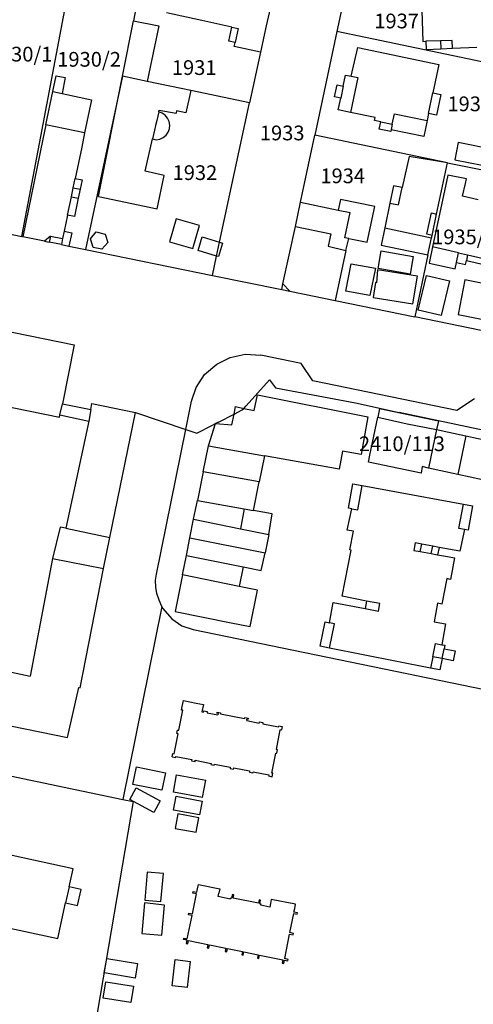
# Model space of a CAD drawing. Units: metres. Extents: x 7527381 to 7529147, y 4822915 to 4827734.
# Drawn here: x 7527649 to 7527726, y 4825926 to 4826093 of the extents above; entities that cross this region are included whole.
import ezdxf
from ezdxf.enums import TextEntityAlignment as Align

# ---------------------------------------------------------------- set-up
doc = ezdxf.new("R2010")
doc.units = ezdxf.units.M
for name, color, linetype in [('01_Parcele granice', 251, 'Continuous'), ('02_Broj parcele', 251, 'Continuous'), ('03_Objekti', 251, 'Continuous')]:
    doc.layers.add(name, color=color, linetype=linetype)
doc.styles.add('Iso', font='iso.shx', dxfattribs={"oblique": 15})

msp = doc.modelspace()

# ---------------------------------------------------------------- linework, layer by layer
at = {"layer": '01_Parcele granice'}
for p, q in [((7527653.46, 4826076.76), (7527658.31, 4826102.29)), ((7527670.19, 4826101.49), (7527668.56, 4826093.16)), ((7527692.09, 4826096.77), (7527691.1, 4826092.28)), ((7527704.54, 4826098.16), (7527703.1, 4826091.34)), ((7527666.71, 4826083.74), (7527668.56, 4826093.16)), ((7527691.1, 4826092.28), (7527690.12, 4826087.81)), ((7527703.1, 4826091.34), (7527699.35, 4826073.74)), ((7527727.71, 4826086.16), (7527703.1, 4826091.34)), ((7527690.12, 4826087.81), (7527688.24, 4826079.23)), ((7527666.71, 4826083.74), (7527660.45, 4826054.31)), ((7527670.92, 4826082.86), (7527666.71, 4826083.74)), ((7527676.67, 4826081.65), (7527670.92, 4826082.86)), ((7527678.33, 4826081.3), (7527676.67, 4826081.65)), ((7527688.24, 4826079.23), (7527678.33, 4826081.3)), ((7527683.18, 4826055.56), (7527688.24, 4826079.23)), ((7527649.61, 4826056.52), (7527653.46, 4826076.76)), ((7527696.92, 4826062.37), (7527699.35, 4826073.74)), ((7527721.86, 4826069.04), (7527699.35, 4826073.74)), ((7527720.01, 4826060.33), (7527721.86, 4826069.04)), ((7527721.86, 4826069.04), (7527732.65, 4826066.88)), ((7527696.04, 4826058.24), (7527696.92, 4826062.37)), ((7527719.24, 4826056.71), (7527720.01, 4826060.33)), ((7527693.94, 4826048.46), (7527696.04, 4826058.24)), ((7527646.92, 4826057.07), (7527649.61, 4826056.52)), ((7527649.81, 4826056.48), (7527649.61, 4826056.52)), ((7527653.48, 4826055.73), (7527649.81, 4826056.48)), ((7527719.15, 4826056.31), (7527719.24, 4826056.71)), ((7527653.48, 4826055.73), (7527654.28, 4826055.57)), ((7527656.34, 4826055.15), (7527654.28, 4826055.57)), ((7527656.34, 4826055.15), (7527657.61, 4826054.89)), ((7527657.61, 4826054.89), (7527660.45, 4826054.31)), ((7527682.68, 4826053.2), (7527683.18, 4826055.56)), ((7527718.53, 4826053.38), (7527719.15, 4826056.31)), ((7527660.45, 4826054.31), (7527681.97, 4826049.9)), ((7527681.97, 4826049.9), (7527682.68, 4826053.2)), ((7527718.53, 4826053.38), (7527716.29, 4826042.88)), ((7527681.97, 4826049.9), (7527693.74, 4826047.5)), ((7527693.74, 4826047.5), (7527693.94, 4826048.46)), ((7527693.74, 4826047.5), (7527695.11, 4826047.22)), ((7527695.11, 4826047.22), (7527702.8, 4826045.64)), ((7527622.8, 4826045.37), (7527658.53, 4826038.11)), ((7527702.8, 4826045.64), (7527716.29, 4826042.88)), ((7527727.56, 4826040.58), (7527716.29, 4826042.88)), ((7527658.53, 4826038.11), (7527656.5, 4826028.12)), ((7527684.98, 4826036), (7527687.55, 4826036.52)), ((7527687.55, 4826036.52), (7527690.18, 4826036.36)), ((7527697.04, 4826034.95), (7527690.18, 4826036.36)), ((7527680.65, 4826033.08), (7527682.69, 4826034.87)), ((7527682.69, 4826034.87), (7527684.98, 4826036)), ((7527698.99, 4826032), (7527697.04, 4826034.95)), ((7527679.2, 4826030.89), (7527680.65, 4826033.08)), ((7527723.47, 4826026.97), (7527698.99, 4826032)), ((7527678.4, 4826028.57), (7527679.2, 4826030.89)), ((7527656.5, 4826028.12), (7527661.32, 4826027.17)), ((7527661.32, 4826027.17), (7527661.52, 4826028.15)), ((7527661.52, 4826028.15), (7527668.93, 4826026.63)), ((7527677.43, 4826023.75), (7527678.4, 4826028.57)), ((7527726.44, 4826028.94), (7527723.47, 4826026.97)), ((7527668.93, 4826026.63), (7527677.43, 4826023.75)), ((7527673.4, 4825993.67), (7527666.74, 4825960.93)), ((7527673.4, 4825993.67), (7527666.74, 4825960.93)), ((7527673.4, 4825993.67), (7527673.54, 4825993.37)), ((7527673.4, 4825993.67), (7527673.54, 4825993.37)), ((7527673.54, 4825993.37), (7527675.06, 4825991.59)), ((7527673.54, 4825993.37), (7527675.06, 4825991.59)), ((7527675.06, 4825991.59), (7527676.8, 4825990.43)), ((7527675.06, 4825991.59), (7527676.8, 4825990.43)), ((7527676.8, 4825990.43), (7527678.68, 4825989.78)), ((7527676.8, 4825990.43), (7527678.68, 4825989.78)), ((7527678.68, 4825989.78), (7527786.29, 4825967.68)), ((7527678.68, 4825989.78), (7527786.29, 4825967.68)), ((7527668.51, 4825960.57), (7527661.75, 4825920.94)), ((7527668.51, 4825960.57), (7527661.75, 4825920.94)), ((7527666.74, 4825960.93), (7527668.51, 4825960.57)), ((7527666.74, 4825960.93), (7527668.51, 4825960.57))]:
    msp.add_line(p, q, dxfattribs=at)
at = {"layer": '01_Parcele granice', "linetype": 'Continuous'}
for p, q in [((7527622.8, 4826045.37), (7527658.53, 4826038.11)), ((7527658.53, 4826038.11), (7527656.5, 4826028.12)), ((7527684.98, 4826036), (7527687.55, 4826036.52)), ((7527687.55, 4826036.52), (7527690.18, 4826036.36)), ((7527697.04, 4826034.95), (7527690.18, 4826036.36)), ((7527680.65, 4826033.08), (7527682.69, 4826034.87)), ((7527682.69, 4826034.87), (7527684.98, 4826036)), ((7527698.99, 4826032), (7527697.04, 4826034.95)), ((7527679.2, 4826030.89), (7527680.65, 4826033.08)), ((7527687.68, 4826027.79), (7527691.63, 4826032.2)), ((7527691.63, 4826032.2), (7527692.67, 4826030.83)), ((7527723.47, 4826026.97), (7527698.99, 4826032)), ((7527678.4, 4826028.57), (7527679.2, 4826030.89)), ((7527692.67, 4826030.83), (7527706.24, 4826028.27)), ((7527656.5, 4826028.12), (7527661.32, 4826027.17)), ((7527661.32, 4826027.17), (7527661.52, 4826028.15)), ((7527661.52, 4826028.15), (7527668.93, 4826026.63)), ((7527677.43, 4826023.75), (7527678.4, 4826028.57)), ((7527706.24, 4826028.27), (7527713.65, 4826026.66)), ((7527726.44, 4826028.94), (7527723.47, 4826026.97)), ((7527664.55, 4826005.42), (7527668.93, 4826026.63)), ((7527668.93, 4826026.63), (7527677.43, 4826023.75)), ((7527683.02, 4826025.01), (7527685.63, 4826026.36)), ((7527685.63, 4826026.36), (7527687.04, 4826027.08)), ((7527687.04, 4826027.08), (7527687.27, 4826027.34)), ((7527687.27, 4826027.34), (7527687.68, 4826027.79)), ((7527729.97, 4826023.21), (7527713.65, 4826026.66)), ((7527681.98, 4826024.48), (7527682.51, 4826024.75)), ((7527683.02, 4826025.01), (7527682.51, 4826024.75)), ((7527708.7, 4826019.38), (7527710.04, 4826025.84)), ((7527710.04, 4826025.84), (7527715.01, 4826024.69)), ((7527715.01, 4826024.69), (7527720.02, 4826023.73)), ((7527672.46, 4825999.21), (7527677.43, 4826023.75)), ((7527677.43, 4826023.75), (7527679.32, 4826023.11)), ((7527679.32, 4826023.11), (7527681.98, 4826024.48)), ((7527720.02, 4826023.73), (7527718.66, 4826017.21)), ((7527708.46, 4826018.2), (7527708.7, 4826019.38)), ((7527717.37, 4826016.36), (7527708.46, 4826018.2)), ((7527717.59, 4826017.44), (7527717.37, 4826016.36)), ((7527718.66, 4826017.21), (7527717.59, 4826017.44)), ((7527663.46, 4826000.15), (7527664.55, 4826005.42)), ((7527659.51, 4825979.9), (7527663.46, 4826000.15)), ((7527672.31, 4825998.16), (7527672.46, 4825999.21)), ((7527672.38, 4825996.99), (7527672.31, 4825998.16)), ((7527672.55, 4825995.88), (7527672.38, 4825996.99)), ((7527672.91, 4825994.8), (7527672.55, 4825995.88)), ((7527673.4, 4825993.67), (7527672.91, 4825994.8)), ((7527673.4, 4825993.67), (7527666.74, 4825960.93)), ((7527673.4, 4825993.67), (7527673.54, 4825993.37)), ((7527673.54, 4825993.37), (7527675.06, 4825991.59)), ((7527675.06, 4825991.59), (7527676.8, 4825990.43)), ((7527676.8, 4825990.43), (7527678.68, 4825989.78)), ((7527678.68, 4825989.78), (7527786.29, 4825967.68)), ((7527606.9, 4825981.8), (7527657.39, 4825971.43)), ((7527657.39, 4825971.43), (7527659.27, 4825979.96)), ((7527659.27, 4825979.96), (7527659.51, 4825979.9)), ((7527610.79, 4825972.7), (7527666.74, 4825960.93)), ((7527668.51, 4825960.57), (7527661.75, 4825920.94)), ((7527666.74, 4825960.93), (7527668.51, 4825960.57))]:
    msp.add_line(p, q, dxfattribs=at)
at = {"layer": '03_Objekti'}
for p, q in [((7527717.43, 4826096.62), (7527717.67, 4826089.65)), ((7527668.56, 4826093.16), (7527672.88, 4826092.31)), ((7527680.17, 4826093.19), (7527674.16, 4826094.49)), ((7527685.27, 4826092.05), (7527680.17, 4826093.19)), ((7527672.88, 4826092.31), (7527670.92, 4826082.86)), ((7527684.76, 4826089.71), (7527685.27, 4826092.05)), ((7527685.27, 4826092.05), (7527686.34, 4826091.81)), ((7527686.34, 4826091.81), (7527685.83, 4826089.47)), ((7527722.67, 4826089.82), (7527720.67, 4826089.75)), ((7527722.73, 4826088.49), (7527722.67, 4826089.82)), ((7527685.83, 4826089.47), (7527684.76, 4826089.71)), ((7527685.68, 4826088.79), (7527685.83, 4826089.47)), ((7527690.12, 4826087.81), (7527685.68, 4826088.79)), ((7527705.54, 4826083.72), (7527706.65, 4826088.6)), ((7527706.65, 4826088.6), (7527720.39, 4826085.73)), ((7527717.67, 4826089.65), (7527718.17, 4826089.67)), ((7527720.67, 4826089.75), (7527718.17, 4826089.67)), ((7527718.17, 4826089.67), (7527718.24, 4826088.28)), ((7527718.24, 4826088.28), (7527720.74, 4826088.4)), ((7527720.67, 4826089.75), (7527720.74, 4826088.4)), ((7527720.74, 4826088.4), (7527722.73, 4826088.49)), ((7527722.73, 4826088.49), (7527726.83, 4826088.68)), ((7527720.39, 4826085.73), (7527719.38, 4826080.93)), ((7527654.87, 4826081.11), (7527655.43, 4826083.82)), ((7527655.43, 4826083.82), (7527656.99, 4826083.5)), ((7527656.99, 4826083.5), (7527656.44, 4826080.79)), ((7527662.64, 4826063.31), (7527666.71, 4826083.74)), ((7527704.16, 4826082.03), (7527704.56, 4826083.93)), ((7527704.56, 4826083.93), (7527705.54, 4826083.72)), ((7527706.66, 4826083.49), (7527705.42, 4826077.57)), ((7527705.54, 4826083.72), (7527706.66, 4826083.49)), ((7527702.71, 4826080.23), (7527703.13, 4826082.25)), ((7527703.13, 4826082.25), (7527704.16, 4826082.03)), ((7527704.16, 4826082.03), (7527703.74, 4826080.01)), ((7527653.7, 4826075.46), (7527654.87, 4826081.11)), ((7527654.87, 4826081.11), (7527656.44, 4826080.79)), ((7527656.44, 4826080.79), (7527661.43, 4826079.75)), ((7527678.33, 4826081.3), (7527677.44, 4826077.5)), ((7527703.74, 4826080.01), (7527702.71, 4826080.23)), ((7527703.32, 4826078.01), (7527703.74, 4826080.01)), ((7527718.64, 4826077.41), (7527719.38, 4826080.93)), ((7527719.38, 4826080.93), (7527720.75, 4826080.65)), ((7527720.75, 4826080.65), (7527720.01, 4826077.12)), ((7527661.43, 4826079.75), (7527660.26, 4826074.12)), ((7527672.86, 4826077.66), (7527672.53, 4826076.2)), ((7527672.86, 4826077.66), (7527672.93, 4826077.95)), ((7527673.45, 4826077.47), (7527672.86, 4826077.66)), ((7527672.93, 4826077.95), (7527675.79, 4826077.44)), ((7527673.96, 4826077.11), (7527673.45, 4826077.47)), ((7527674.36, 4826076.62), (7527673.96, 4826077.11)), ((7527674.62, 4826076.05), (7527674.36, 4826076.62)), ((7527675.87, 4826077.83), (7527675.79, 4826077.44)), ((7527677.44, 4826077.5), (7527675.87, 4826077.83)), ((7527705.42, 4826077.57), (7527703.32, 4826078.01)), ((7527709.58, 4826076.7), (7527705.42, 4826077.57)), ((7527709.48, 4826076.21), (7527709.58, 4826076.7)), ((7527712.49, 4826075.6), (7527712.86, 4826077.35)), ((7527712.86, 4826077.35), (7527718.39, 4826076.19)), ((7527718.64, 4826077.41), (7527718.39, 4826076.19)), ((7527720.01, 4826077.12), (7527718.64, 4826077.41)), ((7527653.7, 4826075.46), (7527653.2, 4826073.04)), ((7527660.26, 4826074.12), (7527653.7, 4826075.46)), ((7527672.33, 4826075.35), (7527672.16, 4826074.59)), ((7527672.53, 4826076.2), (7527672.33, 4826075.35)), ((7527674.45, 4826074.23), (7527674.67, 4826074.81)), ((7527674.73, 4826075.44), (7527674.62, 4826076.05)), ((7527674.67, 4826074.81), (7527674.73, 4826075.44)), ((7527710.53, 4826076), (7527709.48, 4826076.21)), ((7527710.27, 4826074.77), (7527710.53, 4826076)), ((7527710.53, 4826076), (7527712.49, 4826075.6)), ((7527712.49, 4826075.6), (7527712.23, 4826074.36)), ((7527718.39, 4826076.19), (7527717.82, 4826073.49)), ((7527660.26, 4826074.12), (7527659.78, 4826071.69)), ((7527672.16, 4826074.59), (7527671.81, 4826073.08)), ((7527673.03, 4826073.06), (7527673.6, 4826073.32)), ((7527673.6, 4826073.32), (7527674.09, 4826073.72)), ((7527674.09, 4826073.72), (7527674.45, 4826074.23)), ((7527712.23, 4826074.36), (7527710.27, 4826074.77)), ((7527712.29, 4826074.65), (7527712.23, 4826074.36)), ((7527717.82, 4826073.49), (7527712.29, 4826074.65)), ((7527653.2, 4826073.04), (7527649.81, 4826056.48)), ((7527659.78, 4826071.69), (7527658.68, 4826066.38)), ((7527670.56, 4826067.59), (7527671.81, 4826073.08)), ((7527671.81, 4826073.08), (7527672.42, 4826072.95)), ((7527672.42, 4826072.95), (7527673.03, 4826073.06)), ((7527723.7, 4826072.47), (7527723.12, 4826069.53)), ((7527729.86, 4826071.21), (7527723.7, 4826072.47)), ((7527715.34, 4826070.08), (7527714.15, 4826064.82)), ((7527721.86, 4826069.04), (7527715.34, 4826070.08)), ((7527723.12, 4826069.53), (7527730.75, 4826068.03)), ((7527673.79, 4826066.87), (7527670.56, 4826067.59)), ((7527672.6, 4826061.21), (7527673.79, 4826066.87)), ((7527721.92, 4826066.93), (7527719.33, 4826054.76)), ((7527725.08, 4826066.32), (7527721.92, 4826066.93)), ((7527658.03, 4826063.24), (7527658.35, 4826064.81)), ((7527658.35, 4826064.81), (7527658.68, 4826066.38)), ((7527658.35, 4826064.81), (7527659.53, 4826064.57)), ((7527658.68, 4826066.38), (7527659.86, 4826066.14)), ((7527659.86, 4826066.14), (7527659.53, 4826064.57)), ((7527712.68, 4826065.13), (7527712.07, 4826062.19)), ((7527714.15, 4826064.82), (7527712.68, 4826065.13)), ((7527713.54, 4826061.88), (7527714.15, 4826064.82)), ((7527724.41, 4826063.34), (7527724.9, 4826065.51)), ((7527724.9, 4826065.51), (7527725.08, 4826066.32)), ((7527657.39, 4826060.16), (7527658.03, 4826063.24)), ((7527658.03, 4826063.24), (7527659.2, 4826063)), ((7527659.53, 4826064.57), (7527659.2, 4826063)), ((7527662.64, 4826063.31), (7527672.6, 4826061.21)), ((7527727.08, 4826062.73), (7527724.41, 4826063.34)), ((7527659.2, 4826063), (7527658.56, 4826059.92)), ((7527696.92, 4826062.37), (7527703.32, 4826061.01)), ((7527703.7, 4826062.82), (7527703.32, 4826061.01)), ((7527709.52, 4826061.6), (7527703.7, 4826062.82)), ((7527708.25, 4826055.53), (7527709.52, 4826061.6)), ((7527712.07, 4826062.19), (7527711.2, 4826057.98)), ((7527712.07, 4826062.19), (7527713.54, 4826061.88)), ((7527657.39, 4826060.16), (7527656.8, 4826057.4)), ((7527658.56, 4826059.92), (7527657.39, 4826060.16)), ((7527703.32, 4826061.01), (7527705.36, 4826060.57)), ((7527704.45, 4826056.29), (7527705.36, 4826060.57)), ((7527718.36, 4826056.9), (7527719.13, 4826060.52)), ((7527719.13, 4826060.52), (7527720.01, 4826060.33)), ((7527675.83, 4826059.54), (7527674.69, 4826055.6)), ((7527679.77, 4826058.4), (7527675.83, 4826059.54)), ((7527678.63, 4826054.46), (7527679.77, 4826058.4)), ((7527696.04, 4826058.24), (7527702.04, 4826056.95)), ((7527654.49, 4826056.6), (7527653.48, 4826055.73)), ((7527654.49, 4826056.6), (7527654.28, 4826055.57)), ((7527654.49, 4826056.6), (7527656.55, 4826056.17)), ((7527656.8, 4826057.4), (7527656.55, 4826056.17)), ((7527656.8, 4826057.4), (7527658.08, 4826057.14)), ((7527658.08, 4826057.14), (7527657.61, 4826054.89)), ((7527661.27, 4826056.11), (7527662.26, 4826057.29)), ((7527662.26, 4826057.29), (7527663.77, 4826056.92)), ((7527663.77, 4826056.92), (7527664.24, 4826055.48)), ((7527679.53, 4826054.14), (7527680.21, 4826056.44)), ((7527680.21, 4826056.44), (7527683.18, 4826055.56)), ((7527702.04, 4826056.95), (7527701.59, 4826054.88)), ((7527711.2, 4826057.98), (7527710.59, 4826055.04)), ((7527711.2, 4826057.98), (7527719.15, 4826056.31)), ((7527719.24, 4826056.71), (7527718.36, 4826056.9)), ((7527656.55, 4826056.17), (7527656.34, 4826055.15)), ((7527661.73, 4826054.66), (7527661.27, 4826056.11)), ((7527664.24, 4826055.48), (7527663.22, 4826054.35)), ((7527674.69, 4826055.6), (7527678.63, 4826054.46)), ((7527683.67, 4826055.41), (7527682.99, 4826053.11)), ((7527683.18, 4826055.56), (7527683.67, 4826055.41)), ((7527701.59, 4826054.88), (7527704.6, 4826054.15)), ((7527705.12, 4826056.16), (7527704.45, 4826056.29)), ((7527704.6, 4826054.15), (7527705.12, 4826056.16)), ((7527705.12, 4826056.16), (7527708.25, 4826055.53)), ((7527710.59, 4826055.04), (7527718.53, 4826053.38)), ((7527719.33, 4826054.76), (7527718.74, 4826051.97)), ((7527723.72, 4826053.77), (7527719.33, 4826054.76)), ((7527663.22, 4826054.35), (7527661.73, 4826054.66)), ((7527682.68, 4826053.2), (7527679.53, 4826054.14)), ((7527682.99, 4826053.11), (7527682.68, 4826053.2)), ((7527704.6, 4826054.15), (7527702.8, 4826045.64)), ((7527710.1, 4826051.08), (7527710.63, 4826054.06)), ((7527710.63, 4826054.06), (7527716.03, 4826053.11)), ((7527716.03, 4826053.11), (7527715.5, 4826050.12)), ((7527723.37, 4826052.11), (7527723.72, 4826053.77)), ((7527723.72, 4826053.77), (7527725.28, 4826053.42)), ((7527725.28, 4826053.42), (7527725.08, 4826052.47)), ((7527725.28, 4826053.42), (7527728.5, 4826052.69)), ((7527704.59, 4826047.23), (7527705.54, 4826051.88)), ((7527705.54, 4826051.88), (7527709.62, 4826051.13)), ((7527718.74, 4826051.97), (7527723.14, 4826051.03)), ((7527723.14, 4826051.03), (7527723.37, 4826052.11)), ((7527723.37, 4826052.11), (7527724.94, 4826051.78)), ((7527724.94, 4826051.78), (7527725.08, 4826052.47)), ((7527725.08, 4826052.47), (7527728.28, 4826051.72)), ((7527709.62, 4826051.13), (7527708.68, 4826046.5)), ((7527710.01, 4826050.88), (7527709.8, 4826048.68)), ((7527716.77, 4826049.76), (7527710.01, 4826050.88)), ((7527715.5, 4826050.12), (7527710.1, 4826051.08)), ((7527715.99, 4826045.07), (7527716.77, 4826049.76)), ((7527716.87, 4826044.03), (7527718.29, 4826049.91)), ((7527718.29, 4826049.91), (7527722.18, 4826048.97)), ((7527693.94, 4826048.46), (7527695.11, 4826047.22)), ((7527709.65, 4826048.71), (7527709.23, 4826046.19)), ((7527709.8, 4826048.68), (7527709.65, 4826048.71)), ((7527722.18, 4826048.97), (7527720.81, 4826043.08)), ((7527724.83, 4826049.14), (7527723.69, 4826043.25)), ((7527728.76, 4826048.38), (7527724.83, 4826049.14)), ((7527708.68, 4826046.5), (7527704.59, 4826047.23)), ((7527709.23, 4826046.19), (7527715.99, 4826045.07)), ((7527720.81, 4826043.08), (7527716.87, 4826044.03)), ((7527723.69, 4826043.25), (7527727.62, 4826042.49)), ((7527620.36, 4826033.2), (7527656.01, 4826025.83)), ((7527656.09, 4826026.22), (7527656.5, 4826028.12)), ((7527689.03, 4826026.97), (7527689.59, 4826029.63)), ((7527689.59, 4826029.63), (7527708.36, 4826025.88)), ((7527661.32, 4826027.17), (7527660.98, 4826025.16)), ((7527685.26, 4826024.57), (7527685.63, 4826026.36)), ((7527685.63, 4826026.36), (7527685.9, 4826027.63)), ((7527685.9, 4826027.63), (7527687.27, 4826027.34)), ((7527687.27, 4826027.34), (7527689.03, 4826026.97)), ((7527710.33, 4826027.26), (7527710.04, 4826025.84)), ((7527720.32, 4826025.15), (7527710.33, 4826027.26)), ((7527656.01, 4826025.83), (7527656.09, 4826026.22)), ((7527656.09, 4826026.22), (7527660.98, 4826025.16)), ((7527660.98, 4826025.16), (7527657.11, 4826006.97)), ((7527681.29, 4826021), (7527682.51, 4826024.75)), ((7527682.51, 4826024.75), (7527685.26, 4826024.57)), ((7527708.36, 4826025.88), (7527707.19, 4826019.52)), ((7527720.32, 4826025.15), (7527720.02, 4826023.73)), ((7527720.02, 4826023.73), (7527724.96, 4826022.68)), ((7527724.96, 4826022.68), (7527723.64, 4826016.12)), ((7527724.96, 4826022.68), (7527729.17, 4826021.79)), ((7527680.41, 4826016.54), (7527681.29, 4826021)), ((7527681.29, 4826021), (7527690.8, 4826019.3)), ((7527704.04, 4826020.08), (7527703.5, 4826017.03)), ((7527707.19, 4826019.52), (7527704.04, 4826020.08)), ((7527690.8, 4826019.3), (7527689.92, 4826014.84)), ((7527703.5, 4826017.03), (7527690.8, 4826019.3)), ((7527680.41, 4826016.54), (7527679.45, 4826011.68)), ((7527689.92, 4826014.84), (7527680.41, 4826016.54)), ((7527723.64, 4826016.12), (7527718.66, 4826017.21)), ((7527688.96, 4826009.98), (7527689.92, 4826014.84)), ((7527727.79, 4826015.21), (7527723.64, 4826016.12)), ((7527705.06, 4826010.39), (7527705.82, 4826014.52)), ((7527705.82, 4826014.52), (7527707.4, 4826014.23)), ((7527706.64, 4826010.1), (7527707.4, 4826014.23)), ((7527707.4, 4826014.23), (7527724.56, 4826011.08)), ((7527678.78, 4826008.5), (7527679.45, 4826011.68)), ((7527679.45, 4826011.68), (7527687.37, 4826010.27)), ((7527687.37, 4826010.27), (7527686.72, 4826006.9)), ((7527687.37, 4826010.27), (7527688.96, 4826009.98)), ((7527692.11, 4826009.42), (7527688.96, 4826009.98)), ((7527704.86, 4826006.67), (7527705.65, 4826010.28)), ((7527705.65, 4826010.28), (7527705.06, 4826010.39)), ((7527705.65, 4826010.28), (7527706.64, 4826010.1)), ((7527723.79, 4826006.95), (7527724.56, 4826011.08)), ((7527724.56, 4826011.08), (7527726.13, 4826010.79)), ((7527726.13, 4826010.79), (7527725.37, 4826006.66)), ((7527678.15, 4826005.36), (7527678.78, 4826008.5)), ((7527678.78, 4826008.5), (7527686.72, 4826006.9)), ((7527691.53, 4826005.94), (7527692.11, 4826009.42)), ((7527656.13, 4826007.17), (7527654.84, 4826001.83)), ((7527657.11, 4826006.97), (7527656.13, 4826007.17)), ((7527657.11, 4826006.97), (7527664.55, 4826005.42)), ((7527686.72, 4826006.9), (7527691.53, 4826005.94)), ((7527705.89, 4826006.47), (7527704.86, 4826006.67)), ((7527705.28, 4826003.33), (7527705.89, 4826006.47)), ((7527724.73, 4826006.78), (7527723.79, 4826006.95)), ((7527724.73, 4826006.78), (7527723.97, 4826003.08)), ((7527725.37, 4826006.66), (7527724.73, 4826006.78)), ((7527677.55, 4826002.37), (7527678.15, 4826005.36)), ((7527678.15, 4826005.36), (7527690.9, 4826002.81)), ((7527691.53, 4826005.94), (7527690.9, 4826002.81)), ((7527703.99, 4825995.43), (7527705.53, 4826003.28)), ((7527705.53, 4826003.28), (7527705.28, 4826003.33)), ((7527716.4, 4826004.5), (7527716.16, 4826003.22)), ((7527716.16, 4826003.22), (7527717.24, 4826003.02)), ((7527717.48, 4826004.3), (7527716.4, 4826004.5)), ((7527717.24, 4826003.02), (7527717.48, 4826004.3)), ((7527717.24, 4826003.02), (7527719.11, 4826002.67)), ((7527719.35, 4826003.95), (7527717.48, 4826004.3)), ((7527719.11, 4826002.67), (7527719.35, 4826003.95)), ((7527720.43, 4826003.74), (7527719.35, 4826003.95)), ((7527720.43, 4826003.74), (7527720.19, 4826002.47)), ((7527723.97, 4826003.08), (7527720.43, 4826003.74)), ((7527654.84, 4826001.83), (7527651.03, 4825981.85)), ((7527654.84, 4826001.83), (7527663.46, 4826000.15)), ((7527676.89, 4825999.08), (7527677.55, 4826002.37)), ((7527677.55, 4826002.37), (7527687.17, 4826000.41)), ((7527690.22, 4825999.79), (7527690.9, 4826002.81)), ((7527719.11, 4826002.67), (7527720.19, 4826002.47)), ((7527720.19, 4826002.47), (7527721.86, 4826002.16)), ((7527721.86, 4826002.16), (7527723.04, 4826001.94)), ((7527723.04, 4826001.94), (7527722.36, 4825998.31)), ((7527687.17, 4826000.41), (7527686.49, 4825997.12)), ((7527687.17, 4826000.41), (7527690.22, 4825999.79)), ((7527676.89, 4825999.08), (7527675.63, 4825992.87)), ((7527686.49, 4825997.12), (7527676.89, 4825999.08)), ((7527721.77, 4825998.43), (7527720.88, 4825994.12)), ((7527722.36, 4825998.31), (7527721.77, 4825998.43)), ((7527689.63, 4825996.48), (7527686.49, 4825997.12)), ((7527688.36, 4825990.28), (7527689.63, 4825996.48)), ((7527708.11, 4825994.62), (7527703.99, 4825995.43)), ((7527708.11, 4825994.62), (7527707.87, 4825993.34)), ((7527710.37, 4825994.18), (7527708.11, 4825994.62)), ((7527675.63, 4825992.87), (7527685.14, 4825990.94)), ((7527701.86, 4825990.92), (7527702.47, 4825994.37)), ((7527702.47, 4825994.37), (7527707.87, 4825993.34)), ((7527707.87, 4825993.34), (7527710.13, 4825992.91)), ((7527710.13, 4825992.91), (7527710.37, 4825994.18)), ((7527720.19, 4825994.25), (7527719.58, 4825991.11)), ((7527720.88, 4825994.12), (7527720.19, 4825994.25)), ((7527685.14, 4825990.94), (7527688.36, 4825990.28)), ((7527700.28, 4825986.95), (7527701.1, 4825991.07)), ((7527701.1, 4825991.07), (7527701.86, 4825990.92)), ((7527701.85, 4825986.64), (7527702.66, 4825990.76)), ((7527702.66, 4825990.76), (7527701.86, 4825990.92)), ((7527719.58, 4825991.11), (7527721.54, 4825990.73)), ((7527721.54, 4825990.73), (7527720.91, 4825987.21)), ((7527701.85, 4825986.64), (7527700.28, 4825986.95)), ((7527719, 4825983.25), (7527701.85, 4825986.64)), ((7527719.38, 4825985.16), (7527719.71, 4825986.83)), ((7527719.71, 4825986.83), (7527719.83, 4825987.42)), ((7527719.83, 4825987.42), (7527720.91, 4825987.21)), ((7527720.91, 4825987.21), (7527721.4, 4825987.11)), ((7527720.95, 4825984.85), (7527721.28, 4825986.52)), ((7527721.4, 4825987.11), (7527721.28, 4825986.52)), ((7527721.28, 4825986.52), (7527723.14, 4825986.15)), ((7527719.38, 4825985.16), (7527719, 4825983.25)), ((7527720.95, 4825984.85), (7527719.38, 4825985.16)), ((7527720.95, 4825984.85), (7527720.57, 4825982.94)), ((7527722.81, 4825984.48), (7527720.95, 4825984.85)), ((7527723.14, 4825986.15), (7527722.81, 4825984.48)), ((7527645.2, 4825983.11), (7527651.03, 4825981.85)), ((7527720.57, 4825982.94), (7527719, 4825983.25)), ((7527676.74, 4825976.11), (7527676.85, 4825976.7)), ((7527676.85, 4825976.7), (7527677.06, 4825977.72)), ((7527677.06, 4825977.72), (7527679.23, 4825977.29)), ((7527679.23, 4825977.29), (7527680.43, 4825977.05)), ((7527680.43, 4825977.05), (7527680.19, 4825975.82)), ((7527676.26, 4825972.68), (7527676.93, 4825976.07)), ((7527676.93, 4825976.07), (7527676.74, 4825976.11)), ((7527680.19, 4825975.82), (7527680.47, 4825975.76)), ((7527680.47, 4825975.76), (7527680.51, 4825975.96)), ((7527680.51, 4825975.96), (7527681.1, 4825975.85)), ((7527681.1, 4825975.85), (7527681.06, 4825975.65)), ((7527681.06, 4825975.65), (7527682.88, 4825975.3)), ((7527682.72, 4825975.59), (7527682.76, 4825975.78)), ((7527682.92, 4825975.55), (7527682.72, 4825975.59)), ((7527682.76, 4825975.78), (7527683.35, 4825975.67)), ((7527682.92, 4825975.55), (7527682.88, 4825975.3)), ((7527683.35, 4825975.67), (7527683.31, 4825975.47)), ((7527683.31, 4825975.47), (7527687.43, 4825974.66)), ((7527687.43, 4825974.66), (7527687.47, 4825974.85)), ((7527687.47, 4825974.85), (7527688.06, 4825974.74)), ((7527687.78, 4825974.33), (7527687.83, 4825974.58)), ((7527688.02, 4825974.54), (7527687.83, 4825974.58)), ((7527688.06, 4825974.74), (7527688.02, 4825974.54)), ((7527687.78, 4825974.33), (7527689.91, 4825973.91)), ((7527689.91, 4825973.91), (7527689.95, 4825974.11)), ((7527689.95, 4825974.11), (7527690.54, 4825973.99)), ((7527690.54, 4825973.99), (7527690.5, 4825973.79)), ((7527690.5, 4825973.79), (7527693.18, 4825973.27)), ((7527693.18, 4825973.27), (7527693.22, 4825973.46)), ((7527693.22, 4825973.46), (7527693.8, 4825973.35)), ((7527693.8, 4825973.35), (7527693.69, 4825972.76)), ((7527675.47, 4825968.71), (7527676.14, 4825972.09)), ((7527675.94, 4825972.13), (7527676.06, 4825972.72)), ((7527676.14, 4825972.09), (7527675.94, 4825972.13)), ((7527676.06, 4825972.72), (7527676.26, 4825972.68)), ((7527692.83, 4825969.41), (7527693.49, 4825972.78)), ((7527693.49, 4825972.78), (7527693.69, 4825972.76)), ((7527675.15, 4825968.16), (7527675.27, 4825968.75)), ((7527675.15, 4825968.16), (7527675.74, 4825968.04)), ((7527675.27, 4825968.75), (7527675.47, 4825968.71)), ((7527675.74, 4825968.04), (7527675.78, 4825968.24)), ((7527675.78, 4825968.24), (7527678.46, 4825967.71)), ((7527692.05, 4825965.42), (7527692.71, 4825968.82)), ((7527692.71, 4825968.82), (7527692.91, 4825968.78)), ((7527693.02, 4825969.37), (7527692.83, 4825969.41)), ((7527692.91, 4825968.78), (7527693.02, 4825969.37)), ((7527668.48, 4825963.5), (7527669.07, 4825966.45)), ((7527669.07, 4825966.45), (7527673.98, 4825965.43)), ((7527678.46, 4825967.71), (7527678.42, 4825967.51)), ((7527678.42, 4825967.51), (7527679.01, 4825967.4)), ((7527679.01, 4825967.4), (7527679.04, 4825967.59)), ((7527679.04, 4825967.59), (7527681.73, 4825967.06)), ((7527681.73, 4825967.06), (7527681.69, 4825966.87)), ((7527681.69, 4825966.87), (7527682.28, 4825966.75)), ((7527682.28, 4825966.75), (7527682.32, 4825966.94)), ((7527682.32, 4825966.94), (7527685, 4825966.42)), ((7527685, 4825966.42), (7527684.96, 4825966.22)), ((7527684.96, 4825966.22), (7527685.55, 4825966.1)), ((7527685.55, 4825966.1), (7527685.59, 4825966.3)), ((7527685.59, 4825966.3), (7527688.28, 4825965.77)), ((7527673.98, 4825965.43), (7527673.37, 4825962.49)), ((7527675.35, 4825962.18), (7527675.89, 4825965.11)), ((7527675.89, 4825965.11), (7527680.85, 4825964.19)), ((7527688.28, 4825965.77), (7527688.24, 4825965.57)), ((7527688.24, 4825965.57), (7527688.82, 4825965.45)), ((7527688.82, 4825965.45), (7527688.86, 4825965.65)), ((7527688.86, 4825965.65), (7527691.54, 4825965.12)), ((7527691.54, 4825965.12), (7527691.5, 4825964.92)), ((7527691.5, 4825964.92), (7527692.13, 4825964.8)), ((7527692.24, 4825965.38), (7527692.05, 4825965.42)), ((7527692.13, 4825964.8), (7527692.24, 4825965.38)), ((7527667.96, 4825960.95), (7527669.04, 4825962.92)), ((7527673.37, 4825962.49), (7527668.48, 4825963.5)), ((7527669.04, 4825962.92), (7527673.12, 4825960.69)), ((7527680.31, 4825961.26), (7527680.85, 4825964.19)), ((7527680.31, 4825961.26), (7527675.35, 4825962.18)), ((7527675.35, 4825959.13), (7527675.79, 4825961.49)), ((7527675.79, 4825961.49), (7527680.2, 4825960.67)), ((7527672.04, 4825958.72), (7527667.96, 4825960.95)), ((7527673.12, 4825960.69), (7527672.04, 4825958.72)), ((7527680.2, 4825960.67), (7527679.76, 4825958.31)), ((7527679.76, 4825958.31), (7527675.35, 4825959.13)), ((7527676.08, 4825958.48), (7527675.62, 4825956.03)), ((7527679.67, 4825957.82), (7527676.08, 4825958.48)), ((7527679.21, 4825955.36), (7527679.67, 4825957.82)), ((7527675.62, 4825956.03), (7527679.21, 4825955.36)), ((7527658.31, 4825949.14), (7527647.97, 4825951.4)), ((7527657.64, 4825946.08), (7527658.31, 4825949.14)), ((7527670.92, 4825948.61), (7527670.49, 4825943.86)), ((7527673.66, 4825948.36), (7527670.92, 4825948.61)), ((7527673.22, 4825943.61), (7527673.66, 4825948.36)), ((7527657.64, 4825946.08), (7527657.05, 4825943.38)), ((7527659.67, 4825945.64), (7527657.64, 4825946.08)), ((7527679.43, 4825945.77), (7527679.58, 4825946.49)), ((7527679.58, 4825946.49), (7527683.2, 4825945.76)), ((7527659.08, 4825942.93), (7527659.67, 4825945.64)), ((7527678.56, 4825941.49), (7527679.26, 4825944.93)), ((7527678.67, 4825945.05), (7527678.72, 4825945.29)), ((7527679.26, 4825944.93), (7527678.67, 4825945.05)), ((7527678.72, 4825945.29), (7527679.31, 4825945.18)), ((7527679.31, 4825945.18), (7527679.43, 4825945.77)), ((7527682.93, 4825944.45), (7527683.05, 4825945.03)), ((7527684.95, 4825944.03), (7527682.93, 4825944.45)), ((7527683.2, 4825945.76), (7527683.05, 4825945.03)), ((7527685.35, 4825944.82), (7527685.23, 4825944.23)), ((7527685.59, 4825944.77), (7527685.35, 4825944.82)), ((7527685.47, 4825944.18), (7527685.59, 4825944.77)), ((7527655.73, 4825937.32), (7527657.05, 4825943.38)), ((7527657.05, 4825943.38), (7527659.08, 4825942.93)), ((7527670.44, 4825943.36), (7527669.97, 4825938.2)), ((7527673.82, 4825942.97), (7527670.44, 4825943.36)), ((7527670.49, 4825943.86), (7527673.22, 4825943.61)), ((7527673.36, 4825937.89), (7527673.82, 4825942.97)), ((7527684.95, 4825944.03), (7527684.99, 4825944.2)), ((7527684.99, 4825944.2), (7527685.17, 4825944.17)), ((7527685.17, 4825944.17), (7527685.18, 4825944.24)), ((7527685.23, 4825944.23), (7527685.18, 4825944.24)), ((7527689.79, 4825943.3), (7527685.47, 4825944.18)), ((7527689.91, 4825943.89), (7527689.79, 4825943.3)), ((7527690.15, 4825943.84), (7527689.91, 4825943.89)), ((7527690.03, 4825943.25), (7527690.15, 4825943.84)), ((7527690.08, 4825943.24), (7527690.03, 4825943.25)), ((7527690.07, 4825943.18), (7527690.08, 4825943.24)), ((7527690.24, 4825943.14), (7527690.07, 4825943.18)), ((7527690.21, 4825942.96), (7527690.24, 4825943.14)), ((7527691.69, 4825942.66), (7527690.21, 4825942.96)), ((7527691.81, 4825943.25), (7527691.69, 4825942.66)), ((7527691.96, 4825943.97), (7527691.81, 4825943.25)), ((7527696.07, 4825943.13), (7527691.96, 4825943.97)), ((7527695.93, 4825942.41), (7527696.07, 4825943.13)), ((7527677.7, 4825937.29), (7527678.51, 4825941.24)), ((7527677.92, 4825941.36), (7527677.97, 4825941.61)), ((7527678.51, 4825941.24), (7527677.92, 4825941.36)), ((7527677.97, 4825941.61), (7527678.56, 4825941.49)), ((7527695.11, 4825938.32), (7527695.76, 4825941.56)), ((7527695.76, 4825941.56), (7527696.35, 4825941.45)), ((7527695.81, 4825941.82), (7527695.93, 4825942.41)), ((7527696.4, 4825941.7), (7527695.81, 4825941.82)), ((7527696.35, 4825941.45), (7527696.4, 4825941.7)), ((7527645, 4825939.66), (7527655.73, 4825937.32)), ((7527669.97, 4825938.2), (7527673.36, 4825937.89)), ((7527694.23, 4825933.91), (7527695.06, 4825938.07)), ((7527695.06, 4825938.07), (7527695.65, 4825937.96)), ((7527695.7, 4825938.2), (7527695.11, 4825938.32)), ((7527695.65, 4825937.96), (7527695.7, 4825938.2)), ((7527677.06, 4825937.17), (7527677.11, 4825937.41)), ((7527677.65, 4825937.05), (7527677.06, 4825937.17)), ((7527677.11, 4825937.41), (7527677.7, 4825937.29)), ((7527677.65, 4825937.05), (7527677.53, 4825936.46)), ((7527677.53, 4825936.46), (7527677.77, 4825936.41)), ((7527677.77, 4825936.41), (7527677.89, 4825937)), ((7527677.89, 4825937), (7527681.21, 4825936.32)), ((7527681.21, 4825936.32), (7527681.09, 4825935.73)), ((7527681.33, 4825935.68), (7527681.45, 4825936.27)), ((7527681.45, 4825936.27), (7527684.27, 4825935.69)), ((7527681.09, 4825935.73), (7527681.33, 4825935.68)), ((7527684.27, 4825935.69), (7527684.15, 4825935.1)), ((7527684.15, 4825935.1), (7527684.4, 4825935.05)), ((7527684.4, 4825935.05), (7527684.52, 4825935.64)), ((7527684.52, 4825935.64), (7527687.06, 4825935.12)), ((7527687.06, 4825935.12), (7527686.94, 4825934.53)), ((7527686.94, 4825934.53), (7527687.2, 4825934.48)), ((7527687.2, 4825934.48), (7527687.32, 4825935.07)), ((7527687.32, 4825935.07), (7527689.74, 4825934.57)), ((7527689.74, 4825934.57), (7527689.62, 4825933.98)), ((7527689.86, 4825933.93), (7527689.98, 4825934.52)), ((7527689.98, 4825934.52), (7527693.93, 4825933.71)), ((7527663.6, 4825931.5), (7527664.02, 4825933.95)), ((7527664.02, 4825933.95), (7527669.24, 4825933.07)), ((7527669.24, 4825933.07), (7527668.83, 4825930.62)), ((7527675.12, 4825929.31), (7527675.64, 4825933.78)), ((7527675.64, 4825933.78), (7527678.27, 4825933.45)), ((7527677.75, 4825929), (7527678.27, 4825933.45)), ((7527689.62, 4825933.98), (7527689.86, 4825933.93)), ((7527693.93, 4825933.71), (7527693.81, 4825933.12)), ((7527693.81, 4825933.12), (7527694.06, 4825933.07)), ((7527694.06, 4825933.07), (7527694.18, 4825933.66)), ((7527694.18, 4825933.66), (7527694.77, 4825933.54)), ((7527694.82, 4825933.79), (7527694.23, 4825933.91)), ((7527694.77, 4825933.54), (7527694.82, 4825933.79)), ((7527668.83, 4825930.62), (7527663.6, 4825931.5)), ((7527663.42, 4825927.21), (7527663.87, 4825929.97)), ((7527663.87, 4825929.97), (7527668.56, 4825929.22)), ((7527668.56, 4825929.22), (7527668.12, 4825926.45)), ((7527677.75, 4825929), (7527675.12, 4825929.31)), ((7527668.12, 4825926.45), (7527663.42, 4825927.21))]:
    msp.add_line(p, q, dxfattribs=at)

# ---------------------------------------------------------------- texts
at = {"layer": '02_Broj parcele', "style": 'Iso', "oblique": 15}
for s, p in [('1937', (7527713.23, 4826093.11)), ('1930/1', (7527649.42, 4826087.48)), ('1930/2', (7527661.04, 4826086.6)), ('1931', (7527678.87, 4826085.2)), ('1936', (7527725.64, 4826079.04)), ('1933', (7527693.81, 4826074.1)), ('1932', (7527679, 4826067.36)), ('1934', (7527704.08, 4826066.82)), ('1935/1', (7527724.66, 4826056.45)), ('2410/113', (7527714.13, 4826021.33))]:
    msp.add_text(s, height=2.5, dxfattribs=at).set_placement(p, align=Align.MIDDLE_CENTER)

doc.saveas('drawing.dxf')
